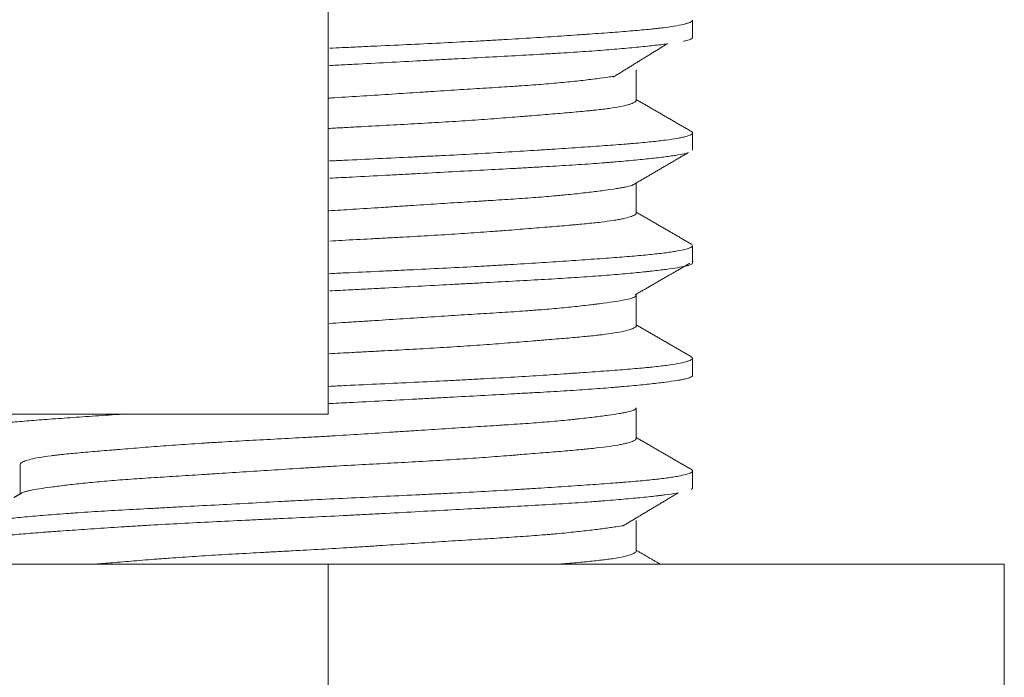
# Model space of a CAD drawing. Units: millimetres. Extents: x 10 to 833, y 8 to 585.
# Drawn here: x 588 to 591, y 137 to 139 of the extents above; entities that cross this region are included whole.
import ezdxf

# ---------------------------------------------------------------- set-up
doc = ezdxf.new("R2010")
doc.units = ezdxf.units.MM
doc.layers.add('1', color=7, linetype='Continuous', true_color=0xffffff)

msp = doc.modelspace()

# ---------------------------------------------------------------- linework, layer by layer
at = {"layer": '1', "color": 18, "linetype": 'Continuous', "lineweight": 18}
for p, q in [((589.1315, 137.7324), (589.1315, 139.0657)), ((589.9398, 138.5682), (589.9398, 138.606)), ((589.8148, 138.428), (589.8148, 138.4962)), ((589.9398, 138.318), (589.9398, 138.3561)), ((589.8148, 138.1784), (589.8148, 138.245)), ((589.9398, 138.0683), (589.9398, 138.1062)), ((589.9398, 138.0705), (589.9411, 138.0712)), ((589.8148, 137.928), (589.8148, 137.9963)), ((589.9398, 137.8181), (589.9398, 137.856)), ((589.8148, 137.6782), (589.8148, 137.746)), ((589.1315, 137.7324), (587.6315, 137.7324)), ((588.4482, 137.6213), (588.4482, 137.5553)), ((589.9398, 137.5682), (589.9398, 137.6062)), ((589.9398, 137.5682), (589.9372, 137.5649)), ((589.8148, 137.4282), (589.8148, 137.4961)), ((589.1315, 137.3996), (588.3667, 137.3996)), ((590.6315, 137.3996), (589.1315, 137.3996)), ((589.1315, 136.0663), (589.1315, 137.3996)), ((590.6315, 136.0663), (590.6315, 137.3996))]:
    msp.add_line(p, q, dxfattribs=at)
for points, knots in [([(589.135, 138.5439), (589.1442, 138.5444), (589.1534, 138.5448), (589.1754, 138.5459), (589.1882, 138.5465), (589.2139, 138.5477), (589.2268, 138.5483), (589.2652, 138.5501), (589.2904, 138.5513), (589.3401, 138.5536), (589.3647, 138.5548), (589.4131, 138.5573), (589.437, 138.5585), (589.4664, 138.5601), (589.4723, 138.5604), (589.4839, 138.5611), (589.4898, 138.5614), (589.507, 138.5623), (589.5184, 138.563), (589.5519, 138.565), (589.5951, 138.5676), (589.6355, 138.5703), (589.6648, 138.5722), (589.6792, 138.5732), (589.6931, 138.5742), (589.7024, 138.5748), (589.7069, 138.5751), (589.7294, 138.5767), (589.7464, 138.5779), (589.7784, 138.5803), (589.8083, 138.5827), (589.8344, 138.5851), (589.8494, 138.5866), (589.8523, 138.5869), (589.8581, 138.5876), (589.8609, 138.5879), (589.8691, 138.5888), (589.8743, 138.5894), (589.8889, 138.5913), (589.9061, 138.5939), (589.9186, 138.5966), (589.9262, 138.5986), (589.9296, 138.5996), (589.9323, 138.6006), (589.934, 138.6013), (589.9347, 138.6016), (589.9381, 138.6033), (589.9396, 138.6046), (589.9398, 138.6061), (589.9398, 138.6063), (589.9398, 138.6064)], [0, 0, 0, 0, 0.021802, 0.021802, 0.052083, 0.052083, 0.082364, 0.082364, 0.142926, 0.142926, 0.203488, 0.203488, 0.26405, 0.26405, 0.279191, 0.279191, 0.294331, 0.294331, 0.324612, 0.324612, 0.385174, 0.445736, 0.445736, 0.476017, 0.491158, 0.491158, 0.506298, 0.506298, 0.56686, 0.56686, 0.627422, 0.687984, 0.687984, 0.703125, 0.703125, 0.718266, 0.718266, 0.748547, 0.748547, 0.809109, 0.869671, 0.869671, 0.899952, 0.915092, 0.915092, 0.930233, 0.930233, 0.990795, 0.990795, 1, 1, 1, 1]), ([(589.9398, 138.5682), (589.9398, 138.5682), (589.9398, 138.5681), (589.9398, 138.5668), (589.9375, 138.5644), (589.9305, 138.562), (589.9246, 138.5606), (589.9233, 138.5603), (589.9213, 138.5598), (589.9206, 138.5597), (589.9199, 138.5595)], [0, 0, 0, 0, 0.023026, 0.023026, 0.434211, 0.845395, 0.845395, 0.948191, 0.948191, 1, 1, 1, 1]), ([(589.8844, 138.5538), (589.8842, 138.5538), (589.8839, 138.5538), (589.8745, 138.5525), (589.8642, 138.5513), (589.8471, 138.5494), (589.8411, 138.5487), (589.8287, 138.5474), (589.8221, 138.5468), (589.8017, 138.5448), (589.7872, 138.5435), (589.7564, 138.5409), (589.7401, 138.5396), (589.7058, 138.537), (589.6878, 138.5358), (589.6594, 138.534), (589.6497, 138.5334), (589.6348, 138.5325), (589.6298, 138.5322), (589.6197, 138.5316), (589.5943, 138.5301), (589.547, 138.5275), (589.5026, 138.5251), (589.4571, 138.5227), (589.4338, 138.5214), (589.4039, 138.5198), (589.3979, 138.5195), (589.3859, 138.5188), (589.3677, 138.5179), (589.3495, 138.5169), (589.3128, 138.5149), (589.2635, 138.5123), (589.2135, 138.5097), (589.1757, 138.5077), (589.1577, 138.5068), (589.1395, 138.5059), (589.1341, 138.5056)], [0, 0, 0, 0, 0.001884, 0.001884, 0.080402, 0.080402, 0.119661, 0.119661, 0.15892, 0.15892, 0.237437, 0.237437, 0.315955, 0.315955, 0.394472, 0.394472, 0.433731, 0.433731, 0.453361, 0.453361, 0.47299, 0.551508, 0.630025, 0.630025, 0.708543, 0.708543, 0.728172, 0.728172, 0.747802, 0.78706, 0.78706, 0.865578, 0.944095, 0.944095, 0.983354, 1, 1, 1, 1]), ([(589.7673, 138.4819), (589.7636, 138.4814), (589.7597, 138.4808), (589.7469, 138.479), (589.7372, 138.4777), (589.7214, 138.4757), (589.7158, 138.475), (589.7043, 138.4736), (589.6983, 138.4729), (589.6799, 138.4709), (589.6668, 138.4695), (589.6392, 138.4669), (589.6246, 138.4656), (589.594, 138.4631), (589.5779, 138.4619), (589.5569, 138.4605), (589.5526, 138.4602), (589.5441, 138.4596), (589.5311, 138.4587), (589.5179, 138.4579), (589.4911, 138.4562), (589.4543, 138.4539), (589.4157, 138.4515), (589.3859, 138.4496), (589.3759, 138.4489), (589.3606, 138.448), (589.3555, 138.4476), (589.3453, 138.447), (589.3401, 138.4466), (589.3144, 138.445), (589.2729, 138.4422), (589.2307, 138.4395), (589.1882, 138.4368), (589.1668, 138.4354), (589.1408, 138.4339), (589.1365, 138.4336), (589.1322, 138.4334)], [0, 0, 0, 0, 0.037247, 0.037247, 0.116162, 0.116162, 0.155619, 0.155619, 0.195076, 0.195076, 0.27399, 0.27399, 0.352904, 0.352904, 0.431818, 0.431818, 0.451547, 0.451547, 0.471275, 0.510732, 0.510732, 0.589646, 0.668561, 0.668561, 0.708018, 0.708018, 0.727746, 0.727746, 0.747475, 0.747475, 0.826389, 0.905303, 0.905303, 0.984217, 0.984217, 1, 1, 1, 1]), ([(589.1321, 138.366), (589.1346, 138.3661), (589.137, 138.3662), (589.1449, 138.3667), (589.1503, 138.367), (589.1612, 138.3676), (589.1774, 138.3685), (589.1936, 138.3694), (589.2258, 138.3711), (589.2683, 138.3734), (589.3099, 138.3756), (589.3409, 138.3774), (589.3512, 138.378), (589.3716, 138.3792), (589.3818, 138.3798), (589.4119, 138.3816), (589.4509, 138.3842), (589.5064, 138.3882), (589.5457, 138.3913), (589.5667, 138.393), (589.575, 138.3937), (589.5791, 138.394), (589.5914, 138.395), (589.5993, 138.3957), (589.6226, 138.3976), (589.6373, 138.3988), (589.6652, 138.4012), (589.6783, 138.4023), (589.6969, 138.404), (589.7059, 138.4049), (589.7144, 138.4058), (589.72, 138.4064), (589.7228, 138.4066), (589.7362, 138.4081), (589.746, 138.4093), (589.7636, 138.4118), (589.7715, 138.4131), (589.7853, 138.4157), (589.7928, 138.4174), (589.7987, 138.4191), (589.801, 138.4198), (589.8021, 138.4201), (589.8051, 138.4212), (589.8068, 138.4219), (589.8113, 138.424), (589.8132, 138.4253), (589.8147, 138.4273), (589.8149, 138.428), (589.8148, 138.4287)], [0, 0, 0, 0, 0.006731, 0.006731, 0.021755, 0.021755, 0.036779, 0.066827, 0.066827, 0.126923, 0.187019, 0.187019, 0.217067, 0.217067, 0.247115, 0.247115, 0.307212, 0.367308, 0.427404, 0.442428, 0.442428, 0.457452, 0.457452, 0.4875, 0.4875, 0.547596, 0.547596, 0.607692, 0.607692, 0.63774, 0.652764, 0.652764, 0.667788, 0.667788, 0.727885, 0.727885, 0.787981, 0.787981, 0.848077, 0.863101, 0.863101, 0.878125, 0.878125, 0.908173, 0.908173, 0.968269, 0.968269, 1, 1, 1, 1]), ([(589.1344, 138.2939), (589.1449, 138.2944), (589.1554, 138.2949), (589.1915, 138.2966), (589.2424, 138.299), (589.2926, 138.3014), (589.33, 138.3032), (589.3486, 138.3041), (589.3671, 138.305), (589.3794, 138.3056), (589.3856, 138.3059), (589.4162, 138.3074), (589.44, 138.3087), (589.4867, 138.3112), (589.5322, 138.3138), (589.5754, 138.3164), (589.6017, 138.3181), (589.6069, 138.3184), (589.6173, 138.3191), (589.6225, 138.3194), (589.6378, 138.3204), (589.6477, 138.3211), (589.677, 138.3231), (589.6956, 138.3243), (589.731, 138.3268), (589.7478, 138.328), (589.7718, 138.3298), (589.7834, 138.3307), (589.7945, 138.3316), (589.8018, 138.3322), (589.8054, 138.3325), (589.823, 138.334), (589.836, 138.3352), (589.8597, 138.3377), (589.8812, 138.3402), (589.8982, 138.3427), (589.9093, 138.3447), (589.9127, 138.3454), (589.919, 138.3467), (589.9218, 138.3474), (589.9293, 138.3494), (589.9369, 138.3521), (589.9396, 138.3547), (589.94, 138.3571), (589.9392, 138.3582), (589.9375, 138.3592)], [0, 0, 0, 0, 0.023611, 0.023611, 0.081481, 0.139352, 0.139352, 0.168287, 0.182755, 0.182755, 0.197222, 0.197222, 0.255093, 0.255093, 0.312963, 0.370833, 0.370833, 0.385301, 0.385301, 0.399769, 0.399769, 0.428704, 0.428704, 0.486574, 0.486574, 0.544444, 0.544444, 0.57338, 0.587847, 0.587847, 0.602315, 0.602315, 0.660185, 0.660185, 0.718056, 0.775926, 0.775926, 0.804861, 0.804861, 0.833796, 0.833796, 0.891667, 0.949537, 0.949537, 1, 1, 1, 1]), ([(589.9293, 138.3118), (589.928, 138.3115), (589.9222, 138.3099), (589.9144, 138.3084), (589.9037, 138.3066), (589.8999, 138.306), (589.8916, 138.3048), (589.8871, 138.3042), (589.873, 138.3023), (589.8521, 138.2998), (589.8146, 138.296), (589.7855, 138.2933), (589.7661, 138.2917), (589.7621, 138.2914), (589.754, 138.2907), (589.75, 138.2904), (589.7375, 138.2894), (589.7291, 138.2887), (589.703, 138.2868), (589.6849, 138.2856), (589.6472, 138.2832), (589.6275, 138.282), (589.5969, 138.2803), (589.5813, 138.2794), (589.5653, 138.2785), (589.5545, 138.2779), (589.549, 138.2776), (589.5216, 138.2761), (589.4992, 138.2749), (589.4536, 138.2725), (589.4303, 138.2712), (589.383, 138.2687), (589.3589, 138.2674), (589.3221, 138.2654), (589.3097, 138.2648), (589.291, 138.2638), (589.2848, 138.2634), (589.2722, 138.2628), (589.266, 138.2624), (589.2347, 138.2608), (589.2096, 138.2595), (589.168, 138.2573), (589.1515, 138.2565), (589.135, 138.2557)], [0, 0, 0, 0, 0.021368, 0.088141, 0.088141, 0.121528, 0.121528, 0.154915, 0.154915, 0.221688, 0.288462, 0.355235, 0.355235, 0.371928, 0.371928, 0.388622, 0.388622, 0.422009, 0.422009, 0.488782, 0.488782, 0.555556, 0.555556, 0.588942, 0.605636, 0.605636, 0.622329, 0.622329, 0.689103, 0.689103, 0.755876, 0.755876, 0.82265, 0.82265, 0.856036, 0.856036, 0.87273, 0.87273, 0.889423, 0.889423, 0.956197, 0.956197, 1, 1, 1, 1]), ([(589.8065, 138.24), (589.806, 138.2398), (589.8019, 138.2385), (589.7966, 138.2372), (589.7882, 138.2355), (589.7852, 138.2349), (589.7785, 138.2338), (589.775, 138.2332), (589.7635, 138.2313), (589.755, 138.2301), (589.7362, 138.2275), (589.7157, 138.2249), (589.6917, 138.2222), (589.6724, 138.2201), (589.6657, 138.2194), (589.6554, 138.2184), (589.6519, 138.2181), (589.6448, 138.2174), (589.6412, 138.2171), (589.6231, 138.2155), (589.608, 138.2142), (589.5764, 138.2118), (589.5435, 138.2095), (589.508, 138.2072), (589.4849, 138.2058), (589.4803, 138.2055), (589.4709, 138.2049), (589.4568, 138.204), (589.4425, 138.2031), (589.4136, 138.2013), (589.394, 138.2001), (589.354, 138.1975), (589.3337, 138.1962), (589.3026, 138.1942), (589.2922, 138.1935), (589.2711, 138.1921), (589.2605, 138.1914), (589.2286, 138.1894), (589.2073, 138.188), (589.1684, 138.1855), (589.1508, 138.1845), (589.1332, 138.1834)], [0, 0, 0, 0, 0.01015, 0.076923, 0.076923, 0.11031, 0.11031, 0.143697, 0.143697, 0.21047, 0.21047, 0.277244, 0.344017, 0.344017, 0.377404, 0.377404, 0.394097, 0.394097, 0.410791, 0.410791, 0.477564, 0.477564, 0.544338, 0.611111, 0.611111, 0.627804, 0.627804, 0.644498, 0.677885, 0.677885, 0.744658, 0.744658, 0.811432, 0.811432, 0.844818, 0.844818, 0.878205, 0.878205, 0.944979, 0.944979, 1, 1, 1, 1]), ([(589.1351, 138.1161), (589.1441, 138.1166), (589.153, 138.1172), (589.1834, 138.1189), (589.2048, 138.12), (589.2368, 138.1217), (589.2474, 138.1223), (589.2687, 138.1234), (589.2793, 138.124), (589.3111, 138.1257), (589.3319, 138.1269), (589.3726, 138.1292), (589.3926, 138.1304), (589.4317, 138.133), (589.4509, 138.1343), (589.4791, 138.1363), (589.4884, 138.1369), (589.5022, 138.138), (589.5067, 138.1383), (589.5157, 138.139), (589.5202, 138.1393), (589.5423, 138.1411), (589.5593, 138.1424), (589.592, 138.1451), (589.6076, 138.1464), (589.6375, 138.1488), (589.6518, 138.15), (589.6688, 138.1515), (589.6721, 138.1518), (589.6787, 138.1524), (589.6884, 138.1532), (589.6976, 138.1541), (589.7153, 138.1558), (589.737, 138.1581), (589.7553, 138.1606), (589.7676, 138.1624), (589.7715, 138.1631), (589.7769, 138.1641), (589.7787, 138.1644), (589.7821, 138.1651), (589.7838, 138.1654), (589.7916, 138.1671), (589.8022, 138.1699), (589.8087, 138.1726), (589.8133, 138.1753), (589.8145, 138.1767), (589.8148, 138.1782), (589.8148, 138.1784), (589.8148, 138.1786)], [0, 0, 0, 0, 0.025097, 0.025097, 0.085425, 0.085425, 0.115589, 0.115589, 0.145753, 0.145753, 0.206081, 0.206081, 0.266409, 0.266409, 0.326737, 0.326737, 0.356902, 0.356902, 0.371984, 0.371984, 0.387066, 0.387066, 0.447394, 0.447394, 0.507722, 0.507722, 0.56805, 0.56805, 0.583132, 0.583132, 0.598214, 0.628378, 0.628378, 0.688707, 0.749035, 0.749035, 0.779199, 0.779199, 0.794281, 0.794281, 0.809363, 0.809363, 0.869691, 0.930019, 0.930019, 0.990347, 0.990347, 1, 1, 1, 1]), ([(589.1333, 138.0438), (589.1449, 138.0444), (589.1565, 138.045), (589.1937, 138.0468), (589.2192, 138.0479), (589.251, 138.0494), (589.2574, 138.0497), (589.2701, 138.0503), (589.2765, 138.0506), (589.2955, 138.0515), (589.3081, 138.0521), (589.3456, 138.0539), (589.3701, 138.0551), (589.4184, 138.0575), (589.4421, 138.0588), (589.4771, 138.0607), (589.4944, 138.0616), (589.5115, 138.0626), (589.5228, 138.0633), (589.5285, 138.0636), (589.5565, 138.0652), (589.5781, 138.0666), (589.6199, 138.0692), (589.64, 138.0706), (589.6786, 138.0732), (589.6972, 138.0745), (589.7239, 138.0763), (589.7326, 138.0769), (589.7496, 138.0782), (589.7578, 138.0788), (589.7817, 138.0806), (589.8115, 138.083), (589.8371, 138.0854), (589.8607, 138.0878), (589.8714, 138.089), (589.8835, 138.0906), (589.8859, 138.091), (589.8904, 138.0916), (589.897, 138.0926), (589.9029, 138.0936), (589.9138, 138.0955), (589.926, 138.0982), (589.9334, 138.1009), (589.9372, 138.1029), (589.9381, 138.1035), (589.9391, 138.1045), (589.9394, 138.1049), (589.9397, 138.1055), (589.9398, 138.1058), (589.9398, 138.1062), (589.9398, 138.1063), (589.9398, 138.1064)], [0, 0, 0, 0, 0.027616, 0.027616, 0.088178, 0.088178, 0.103319, 0.103319, 0.118459, 0.118459, 0.14874, 0.14874, 0.209302, 0.209302, 0.269864, 0.269864, 0.300145, 0.315286, 0.315286, 0.330426, 0.330426, 0.390988, 0.390988, 0.45155, 0.45155, 0.512112, 0.512112, 0.542393, 0.542393, 0.572674, 0.572674, 0.633236, 0.693798, 0.693798, 0.75436, 0.75436, 0.769501, 0.769501, 0.784641, 0.814922, 0.814922, 0.875484, 0.936046, 0.936046, 0.966327, 0.966327, 0.981468, 0.981468, 0.996609, 0.996609, 1, 1, 1, 1]), ([(589.9388, 138.07), (589.9396, 138.0692), (589.9399, 138.0685), (589.9396, 138.0665), (589.9382, 138.0653), (589.9344, 138.0635), (589.9328, 138.0629), (589.93, 138.062), (589.929, 138.0617), (589.9268, 138.0611), (589.9256, 138.0608), (589.9194, 138.0594), (589.9073, 138.057), (589.8907, 138.0546), (589.8718, 138.0522), (589.8613, 138.0509), (589.8467, 138.0493), (589.8437, 138.049), (589.8376, 138.0484), (589.8282, 138.0474), (589.8183, 138.0464), (589.7978, 138.0444), (589.7686, 138.0418), (589.7357, 138.0392), (589.7097, 138.0373), (589.7007, 138.0367), (589.6824, 138.0355), (589.673, 138.0349), (589.6442, 138.033), (589.6046, 138.0307), (589.5414, 138.0272), (589.4966, 138.0248), (589.4679, 138.0232), (589.4621, 138.0229), (589.4504, 138.0223), (589.4445, 138.022), (589.4269, 138.021), (589.415, 138.0204), (589.3792, 138.0185), (589.331, 138.0159), (589.2817, 138.0133), (589.2443, 138.0113), (589.2255, 138.0103), (589.2065, 138.0093), (589.1938, 138.0087), (589.1875, 138.0083), (589.1658, 138.0072), (589.1506, 138.0064), (589.1354, 138.0057)], [0, 0, 0, 0, 0.035781, 0.035781, 0.093866, 0.093866, 0.122909, 0.122909, 0.13743, 0.13743, 0.151952, 0.151952, 0.210037, 0.268123, 0.268123, 0.326208, 0.326208, 0.34073, 0.34073, 0.355251, 0.384294, 0.384294, 0.442379, 0.500465, 0.500465, 0.529507, 0.529507, 0.55855, 0.55855, 0.616636, 0.674721, 0.732807, 0.732807, 0.747328, 0.747328, 0.761849, 0.761849, 0.790892, 0.790892, 0.848978, 0.907063, 0.907063, 0.936106, 0.950627, 0.950627, 0.965149, 0.965149, 1, 1, 1, 1]), ([(589.814, 137.9979), (589.8147, 137.997), (589.815, 137.9961), (589.8144, 137.994), (589.8127, 137.9925), (589.8094, 137.9911), (589.808, 137.9905), (589.8072, 137.9902), (589.8046, 137.9893), (589.8027, 137.9888), (589.7961, 137.9871), (589.7854, 137.9848), (589.7709, 137.9825), (589.7545, 137.98), (589.7453, 137.9787), (589.7326, 137.9771), (589.73, 137.9767), (589.7247, 137.9761), (589.7166, 137.9751), (589.7081, 137.9741), (589.6904, 137.972), (589.6653, 137.9693), (589.6369, 137.9667), (589.6145, 137.9648), (589.6068, 137.9641), (589.5949, 137.9632), (589.5909, 137.9629), (589.5829, 137.9623), (589.5788, 137.962), (589.5583, 137.9605), (589.5243, 137.9582), (589.4701, 137.9548), (589.4318, 137.9525), (589.4023, 137.9506), (589.3922, 137.95), (589.3722, 137.9487), (589.3621, 137.9481), (589.3316, 137.9461), (589.2905, 137.9434), (589.2484, 137.9406), (589.2166, 137.9386), (589.2005, 137.9376), (589.1844, 137.9365), (589.1736, 137.9359), (589.1682, 137.9355), (589.1531, 137.9346), (589.1434, 137.934), (589.1338, 137.9335)], [0, 0, 0, 0, 0.041045, 0.041045, 0.099347, 0.113923, 0.113923, 0.128498, 0.128498, 0.157649, 0.157649, 0.215951, 0.274254, 0.274254, 0.332556, 0.332556, 0.347132, 0.347132, 0.361707, 0.390858, 0.390858, 0.44916, 0.507463, 0.507463, 0.536614, 0.536614, 0.551189, 0.551189, 0.565765, 0.565765, 0.624067, 0.682369, 0.740672, 0.740672, 0.769823, 0.769823, 0.798974, 0.798974, 0.857276, 0.915578, 0.915578, 0.944729, 0.959305, 0.959305, 0.973881, 0.973881, 1, 1, 1, 1]), ([(589.1333, 137.866), (589.1502, 137.867), (589.1671, 137.868), (589.1895, 137.8692), (589.1949, 137.8695), (589.2057, 137.8701), (589.2219, 137.8709), (589.2379, 137.8718), (589.2698, 137.8735), (589.3118, 137.8757), (589.3527, 137.878), (589.383, 137.8799), (589.393, 137.8805), (589.4129, 137.8817), (589.4228, 137.8824), (589.452, 137.8843), (589.4898, 137.887), (589.543, 137.8911), (589.5803, 137.8941), (589.6002, 137.8958), (589.608, 137.8964), (589.6119, 137.8967), (589.6234, 137.8977), (589.6309, 137.8983), (589.6526, 137.9001), (589.6799, 137.9024), (589.704, 137.9047), (589.7208, 137.9064), (589.7289, 137.9073), (589.7365, 137.9082), (589.7415, 137.9088), (589.7439, 137.9091), (589.7558, 137.9106), (589.7643, 137.9119), (589.7793, 137.9145), (589.7924, 137.9171), (589.8027, 137.9202), (589.807, 137.922), (589.8085, 137.9227), (589.8092, 137.923), (589.8112, 137.924), (589.8122, 137.9247), (589.8143, 137.9265), (589.8149, 137.9275), (589.8148, 137.9285)], [0, 0, 0, 0, 0.047297, 0.047297, 0.062379, 0.062379, 0.077461, 0.107625, 0.107625, 0.167954, 0.228282, 0.228282, 0.258446, 0.258446, 0.28861, 0.28861, 0.348938, 0.409266, 0.469595, 0.484677, 0.484677, 0.499759, 0.499759, 0.529923, 0.529923, 0.590251, 0.650579, 0.650579, 0.680743, 0.695825, 0.695825, 0.710907, 0.710907, 0.771236, 0.771236, 0.831564, 0.891892, 0.906974, 0.906974, 0.922056, 0.922056, 0.95222, 0.95222, 1, 1, 1, 1]), ([(589.132, 137.7938), (589.1321, 137.7938), (589.1322, 137.7938), (589.1452, 137.7944), (589.1581, 137.795), (589.1969, 137.7969), (589.2224, 137.7981), (589.2731, 137.8005), (589.3232, 137.8028), (589.3723, 137.8052), (589.4087, 137.807), (589.4208, 137.8077), (589.4388, 137.8086), (589.4447, 137.8089), (589.4566, 137.8096), (589.4625, 137.8099), (589.4917, 137.8115), (589.5371, 137.814), (589.58, 137.8167), (589.6217, 137.8193), (589.6419, 137.8207), (589.6663, 137.8223), (589.6711, 137.8227), (589.6806, 137.8233), (589.6853, 137.8236), (589.6993, 137.8246), (589.7084, 137.8252), (589.7348, 137.8271), (589.7682, 137.8295), (589.7979, 137.8319), (589.8187, 137.8337), (589.8254, 137.8343), (589.835, 137.8352), (589.8382, 137.8355), (589.8444, 137.8361), (589.8474, 137.8364), (589.8621, 137.838), (589.8727, 137.8392), (589.8917, 137.8417), (589.9, 137.843), (589.9144, 137.8457), (589.9204, 137.847), (589.9265, 137.8487), (589.9277, 137.849), (589.9298, 137.8497), (589.9328, 137.8507), (589.935, 137.8517), (589.9386, 137.8537), (589.941, 137.8563), (589.9386, 137.8587), (589.9359, 137.8601), (589.9357, 137.8602), (589.9354, 137.8603)], [0, 0, 0, 0, 0.000227, 0.000227, 0.028636, 0.028636, 0.085455, 0.085455, 0.142273, 0.199091, 0.199091, 0.2275, 0.2275, 0.241705, 0.241705, 0.255909, 0.255909, 0.312727, 0.369545, 0.369545, 0.426364, 0.426364, 0.440568, 0.440568, 0.454773, 0.454773, 0.483182, 0.483182, 0.54, 0.596818, 0.596818, 0.625227, 0.625227, 0.639432, 0.639432, 0.653636, 0.653636, 0.710455, 0.710455, 0.767273, 0.767273, 0.824091, 0.824091, 0.838295, 0.838295, 0.8525, 0.880909, 0.880909, 0.937727, 0.994545, 0.994545, 1, 1, 1, 1]), ([(589.9398, 137.8181), (589.9398, 137.8179), (589.9398, 137.8177), (589.9395, 137.8163), (589.9365, 137.8139), (589.9288, 137.8116), (589.9213, 137.8098), (589.9171, 137.8089), (589.9122, 137.8081), (589.9088, 137.8075), (589.9071, 137.8072), (589.8978, 137.8057), (589.8893, 137.8044), (589.8703, 137.802), (589.8491, 137.7995), (589.8237, 137.7969), (589.803, 137.7949), (589.7958, 137.7943), (589.7847, 137.7933), (589.7809, 137.793), (589.7732, 137.7923), (589.7538, 137.7907), (589.7331, 137.789), (589.6983, 137.7865), (589.6801, 137.7853), (589.642, 137.7829), (589.6221, 137.7817), (589.5962, 137.7802), (589.591, 137.7799), (589.5804, 137.7794), (589.5645, 137.7785), (589.5483, 137.7776), (589.5155, 137.7758), (589.4932, 137.7746), (589.4475, 137.7721), (589.4242, 137.7709), (589.3884, 137.769), (589.3763, 137.7683), (589.352, 137.767), (589.3396, 137.7664), (589.3026, 137.7644), (589.2531, 137.7617), (589.203, 137.7591), (589.1626, 137.757), (589.1472, 137.7563), (589.1319, 137.7555)], [0, 0, 0, 0, 0.009542, 0.009542, 0.069179, 0.128817, 0.128817, 0.158635, 0.173545, 0.173545, 0.188454, 0.188454, 0.248092, 0.248092, 0.307729, 0.367366, 0.367366, 0.397185, 0.397185, 0.412094, 0.412094, 0.427004, 0.486641, 0.486641, 0.546279, 0.546279, 0.605916, 0.605916, 0.620825, 0.620825, 0.635735, 0.665553, 0.665553, 0.725191, 0.725191, 0.784828, 0.784828, 0.814647, 0.814647, 0.844466, 0.844466, 0.904103, 0.96374, 0.96374, 1, 1, 1, 1]), ([(589.8148, 137.7459), (589.8149, 137.7452), (589.8146, 137.7445), (589.8129, 137.7427), (589.8087, 137.7404), (589.8005, 137.7381), (589.7929, 137.7364), (589.7901, 137.7359), (589.7855, 137.735), (589.7839, 137.7347), (589.7806, 137.7341), (589.7789, 137.7338), (589.7701, 137.7323), (589.7621, 137.7311), (589.7444, 137.7286), (589.7346, 137.7273), (589.7133, 137.7247), (589.7017, 137.7233), (589.6861, 137.7216), (589.6829, 137.7212), (589.6765, 137.7206), (589.6666, 137.7195), (589.6564, 137.7185), (589.6354, 137.7165), (589.6207, 137.7153), (589.5899, 137.7128), (589.5738, 137.7116), (589.5486, 137.7099), (589.54, 137.7093), (589.5268, 137.7084), (589.5224, 137.7082), (589.5135, 137.7076), (589.509, 137.7073), (589.4864, 137.7059), (589.4493, 137.7036), (589.4105, 137.7011), (589.3709, 137.6986), (589.3457, 137.697), (589.3197, 137.6953), (589.3093, 137.6946), (589.3041, 137.6943), (589.2883, 137.6933), (589.2778, 137.6926), (589.2463, 137.6905), (589.204, 137.6877), (589.1613, 137.6851), (589.1291, 137.6832), (589.113, 137.6823), (589.0968, 137.6813), (589.086, 137.6807), (589.0806, 137.6804), (589.0536, 137.679), (589.0323, 137.6778), (588.9901, 137.6756), (588.9484, 137.6734), (588.9026, 137.6708), (588.8775, 137.6692), (588.8675, 137.6686), (588.8625, 137.6683), (588.8476, 137.6673), (588.8378, 137.6667), (588.8089, 137.6648), (588.7714, 137.6621), (588.7362, 137.6594), (588.702, 137.6567), (588.6855, 137.6554), (588.6655, 137.6537), (588.6616, 137.6534), (588.6538, 137.6527), (588.6499, 137.6524), (588.6386, 137.6515), (588.6312, 137.6509), (588.6096, 137.6491), (588.5825, 137.6468), (588.5586, 137.6445), (588.5418, 137.6428), (588.5365, 137.6422), (588.5287, 137.6413), (588.5262, 137.641), (588.5212, 137.6404), (588.5188, 137.6401), (588.5071, 137.6386), (588.4986, 137.6374), (588.4837, 137.6348), (588.4772, 137.6335), (588.4661, 137.6308), (588.4615, 137.6294), (588.4569, 137.6276), (588.4561, 137.6273), (588.4545, 137.6266), (588.4524, 137.6256), (588.4508, 137.6246), (588.4488, 137.6228), (588.4482, 137.6218), (588.4482, 137.6209)], [0, 0, 0, 0, 0.017035, 0.017035, 0.047025, 0.077015, 0.077015, 0.092011, 0.092011, 0.099508, 0.099508, 0.107006, 0.107006, 0.136996, 0.136996, 0.166987, 0.166987, 0.196977, 0.196977, 0.204475, 0.204475, 0.211972, 0.226967, 0.226967, 0.256958, 0.256958, 0.286948, 0.286948, 0.301943, 0.301943, 0.309441, 0.309441, 0.316939, 0.316939, 0.346929, 0.376919, 0.376919, 0.40691, 0.414407, 0.414407, 0.421905, 0.421905, 0.4369, 0.4369, 0.466891, 0.496881, 0.496881, 0.511876, 0.519374, 0.519374, 0.526871, 0.526871, 0.556862, 0.556862, 0.586852, 0.616843, 0.62434, 0.62434, 0.631838, 0.631838, 0.646833, 0.646833, 0.676823, 0.706814, 0.706814, 0.736804, 0.736804, 0.744302, 0.744302, 0.751799, 0.751799, 0.766795, 0.766795, 0.796785, 0.826775, 0.826775, 0.841771, 0.841771, 0.849268, 0.849268, 0.856766, 0.856766, 0.886756, 0.886756, 0.916747, 0.916747, 0.946737, 0.946737, 0.954235, 0.954235, 0.961732, 0.976727, 0.976727, 1, 1, 1, 1]), ([(588.6828, 137.7325), (588.6803, 137.7324), (588.657, 137.7309), (588.6344, 137.7294), (588.6052, 137.7275), (588.5956, 137.7268), (588.5768, 137.7255), (588.5676, 137.7249), (588.5407, 137.723), (588.5068, 137.7206), (588.4767, 137.7183), (588.4484, 137.7159), (588.4351, 137.7148), (588.4198, 137.7133), (588.4168, 137.713), (588.4109, 137.7123), (588.4024, 137.7114), (588.3944, 137.7105), (588.3794, 137.7086), (588.3616, 137.7061), (588.3483, 137.7035), (588.34, 137.7015), (588.3375, 137.7009), (588.3342, 137.6999), (588.3332, 137.6995), (588.3313, 137.6989), (588.3304, 137.6985), (588.3264, 137.6969), (588.3244, 137.6956), (588.3233, 137.6939), (588.3232, 137.6935), (588.3232, 137.6931)], [0, 0, 0, 0, 0.011503, 0.107362, 0.107362, 0.155291, 0.155291, 0.203221, 0.203221, 0.29908, 0.394939, 0.394939, 0.490798, 0.490798, 0.514762, 0.514762, 0.538727, 0.586656, 0.586656, 0.682515, 0.778374, 0.778374, 0.826304, 0.826304, 0.850268, 0.850268, 0.874233, 0.874233, 0.970092, 0.970092, 1, 1, 1, 1]), ([(588.4507, 137.5567), (588.4522, 137.5577), (588.4545, 137.5586), (588.4584, 137.5599), (588.4593, 137.5602), (588.4614, 137.5607), (588.4646, 137.5616), (588.4684, 137.5624), (588.4768, 137.5642), (588.4833, 137.5653), (588.4982, 137.5677), (588.5066, 137.569), (588.5206, 137.5709), (588.5256, 137.5715), (588.5359, 137.5729), (588.5413, 137.5736), (588.5582, 137.5756), (588.5823, 137.5783), (588.6095, 137.581), (588.6382, 137.5836), (588.6534, 137.5849), (588.6774, 137.5867), (588.6856, 137.5873), (588.7022, 137.5885), (588.7107, 137.5891), (588.7365, 137.5908), (588.772, 137.5931), (588.8096, 137.5954), (588.8386, 137.5972), (588.8533, 137.5982), (588.8683, 137.5991), (588.8784, 137.5997), (588.8835, 137.6001), (588.9088, 137.6017), (588.9294, 137.603), (588.9708, 137.6057), (589.0127, 137.6085), (589.0554, 137.6112), (589.0824, 137.6129), (589.0878, 137.6133), (589.0987, 137.6139), (589.1041, 137.6143), (589.1204, 137.6153), (589.1312, 137.6159), (589.1636, 137.6178), (589.2066, 137.6201), (589.249, 137.6224), (589.2912, 137.6246), (589.3122, 137.6258), (589.3538, 137.6281), (589.3741, 137.6293), (589.4139, 137.6318), (589.4527, 137.6343), (589.4897, 137.637), (589.5168, 137.6391), (589.5257, 137.6398), (589.5389, 137.6408), (589.5432, 137.6411), (589.5518, 137.6418), (589.5561, 137.6422), (589.5771, 137.6439), (589.5932, 137.6452), (589.624, 137.6477), (589.6386, 137.6489), (589.6665, 137.6513), (589.6797, 137.6524), (589.6952, 137.6539), (589.6983, 137.6542), (589.7043, 137.6548), (589.7131, 137.6556), (589.7214, 137.6565), (589.7373, 137.6582), (589.7469, 137.6594), (589.7644, 137.6619), (589.7722, 137.6632), (589.7826, 137.6652), (589.7858, 137.6658), (589.7902, 137.6669), (589.7916, 137.6672), (589.7944, 137.6679), (589.7957, 137.6682), (589.8018, 137.67), (589.8096, 137.6727), (589.8134, 137.6754), (589.8147, 137.6774), (589.8149, 137.678), (589.8148, 137.6786)], [0, 0, 0, 0, 0.025743, 0.025743, 0.033478, 0.033478, 0.041213, 0.056683, 0.056683, 0.087624, 0.087624, 0.118564, 0.118564, 0.134035, 0.134035, 0.149505, 0.149505, 0.180446, 0.211386, 0.211386, 0.242327, 0.242327, 0.257797, 0.257797, 0.273267, 0.273267, 0.304208, 0.335149, 0.335149, 0.350619, 0.358354, 0.358354, 0.366089, 0.366089, 0.39703, 0.39703, 0.42797, 0.458911, 0.458911, 0.466646, 0.466646, 0.474381, 0.474381, 0.489851, 0.489851, 0.520792, 0.551733, 0.551733, 0.582673, 0.582673, 0.613614, 0.613614, 0.644554, 0.675495, 0.675495, 0.690965, 0.690965, 0.6987, 0.6987, 0.706436, 0.706436, 0.737376, 0.737376, 0.768317, 0.768317, 0.799257, 0.799257, 0.806993, 0.806993, 0.814728, 0.830198, 0.830198, 0.861139, 0.861139, 0.892079, 0.892079, 0.90755, 0.90755, 0.915285, 0.915285, 0.92302, 0.92302, 0.95396, 0.984901, 0.984901, 1, 1, 1, 1]), ([(588.3256, 137.4843), (588.3261, 137.4846), (588.3266, 137.4849), (588.3279, 137.4854), (588.3286, 137.4857), (588.3302, 137.4863), (588.3311, 137.4866), (588.334, 137.4875), (588.3362, 137.4881), (588.3437, 137.4899), (588.356, 137.4923), (588.373, 137.4947), (588.3874, 137.4966), (588.3951, 137.4975), (588.4034, 137.4985), (588.4091, 137.4991), (588.412, 137.4995), (588.427, 137.5011), (588.44, 137.5024), (588.4678, 137.505), (588.4977, 137.5077), (588.5314, 137.5103), (588.5537, 137.5119), (588.5582, 137.5122), (588.5673, 137.5129), (588.572, 137.5132), (588.5861, 137.5141), (588.5957, 137.5148), (588.6249, 137.5166), (588.6653, 137.519), (588.7084, 137.5213), (588.7417, 137.5231), (588.753, 137.5238), (588.7759, 137.525), (588.7876, 137.5256), (588.8229, 137.5275), (588.8469, 137.5288), (588.8953, 137.5314), (588.9443, 137.534), (588.9946, 137.5367), (589.0328, 137.5387), (589.0456, 137.5394), (589.0649, 137.5404), (589.0713, 137.5407), (589.0842, 137.5414), (589.0906, 137.5417), (589.1227, 137.5433), (589.1483, 137.5446), (589.1993, 137.547), (589.2247, 137.5482), (589.2753, 137.5506), (589.3005, 137.5518), (589.3319, 137.5533), (589.3381, 137.5536), (589.3506, 137.5542), (589.3692, 137.5551), (589.3875, 137.556), (589.4237, 137.5578), (589.4474, 137.559), (589.4937, 137.5616), (589.5164, 137.5629), (589.5496, 137.5648), (589.5606, 137.5655), (589.5768, 137.5665), (589.5822, 137.5668), (589.5929, 137.5675), (589.6193, 137.5692), (589.6444, 137.5708), (589.6828, 137.5735), (589.7012, 137.5747), (589.7363, 137.5772), (589.753, 137.5784), (589.7729, 137.5799), (589.7768, 137.5802), (589.7845, 137.5808), (589.7959, 137.5817), (589.8066, 137.5826), (589.8272, 137.5844), (589.8526, 137.5868), (589.8736, 137.5893), (589.8878, 137.5912), (589.8922, 137.5919), (589.9006, 137.5932), (589.9045, 137.5938), (589.9152, 137.5958), (589.9211, 137.5972), (589.9306, 137.5998), (589.9341, 137.6012), (589.9388, 137.6038), (589.9399, 137.6051), (589.9398, 137.6067), (589.9397, 137.607), (589.9393, 137.6077), (589.9391, 137.608), (589.9383, 137.6087), (589.9377, 137.6091), (589.9369, 137.6096)], [0, 0, 0, 0, 0.007012, 0.007012, 0.014567, 0.014567, 0.022123, 0.022123, 0.037234, 0.037234, 0.067456, 0.097679, 0.097679, 0.11279, 0.120346, 0.120346, 0.127901, 0.127901, 0.158124, 0.158124, 0.188346, 0.218569, 0.218569, 0.226124, 0.226124, 0.23368, 0.23368, 0.248791, 0.248791, 0.279014, 0.309236, 0.309236, 0.324347, 0.324347, 0.339458, 0.339458, 0.369681, 0.369681, 0.399903, 0.430126, 0.430126, 0.445237, 0.445237, 0.452793, 0.452793, 0.460348, 0.460348, 0.490571, 0.490571, 0.520793, 0.520793, 0.551015, 0.551015, 0.558571, 0.558571, 0.566127, 0.581238, 0.581238, 0.61146, 0.61146, 0.641683, 0.641683, 0.656794, 0.656794, 0.66435, 0.66435, 0.671905, 0.702128, 0.702128, 0.73235, 0.73235, 0.762573, 0.762573, 0.770128, 0.770128, 0.777684, 0.792795, 0.792795, 0.823017, 0.85324, 0.85324, 0.868351, 0.868351, 0.883462, 0.883462, 0.913685, 0.913685, 0.943907, 0.943907, 0.97413, 0.97413, 0.981685, 0.981685, 0.989241, 0.989241, 1, 1, 1, 1]), ([(589.9074, 137.5572), (589.9064, 137.557), (589.8981, 137.5557), (589.8883, 137.5543), (589.8762, 137.5528), (589.8737, 137.5524), (589.8686, 137.5518), (589.8659, 137.5515), (589.8578, 137.5506), (589.8522, 137.5499), (589.8344, 137.548), (589.8088, 137.5454), (589.7793, 137.5428), (589.7557, 137.5408), (589.7435, 137.5399), (589.7308, 137.5389), (589.7222, 137.5382), (589.7178, 137.5379), (589.6957, 137.5363), (589.6772, 137.5351), (589.639, 137.5327), (589.5993, 137.5304), (589.5568, 137.528), (589.5238, 137.5262), (589.5127, 137.5256), (589.49, 137.5244), (589.4785, 137.5238), (589.4439, 137.5219), (589.4205, 137.5207), (589.3729, 137.5182), (589.3488, 137.5169), (589.2998, 137.5142), (589.275, 137.5129), (589.2435, 137.5112), (589.2371, 137.5109), (589.2245, 137.5102), (589.2055, 137.5093), (589.1866, 137.5083), (589.1488, 137.5063), (589.1236, 137.5051), (589.0733, 137.5027), (589.0482, 137.5015), (589.0106, 137.4997), (588.9981, 137.4992), (588.9793, 137.4983), (588.973, 137.498), (588.9605, 137.4974), (588.9543, 137.4971), (588.9234, 137.4956), (588.8747, 137.4933), (588.8278, 137.4908), (588.7817, 137.4884), (588.7591, 137.4871), (588.7314, 137.4855), (588.7259, 137.4851), (588.7149, 137.4845), (588.7094, 137.4842), (588.6932, 137.4832), (588.6826, 137.4825), (588.6514, 137.4806), (588.6313, 137.4792), (588.5928, 137.4767), (588.5743, 137.4754), (588.5476, 137.4735), (588.5346, 137.4726), (588.522, 137.4717), (588.5137, 137.4711), (588.5096, 137.4708), (588.4895, 137.4693), (588.4744, 137.4681), (588.4463, 137.4658), (588.4202, 137.4634), (588.3982, 137.461), (588.3833, 137.4591), (588.3785, 137.4585), (588.3696, 137.4572), (588.3655, 137.4566), (588.3539, 137.4546), (588.3408, 137.452), (588.3323, 137.4494), (588.3261, 137.4467), (588.3242, 137.4454), (588.3233, 137.4438), (588.3232, 137.4435), (588.3231, 137.4429), (588.3233, 137.4419), (588.3241, 137.441), (588.3266, 137.4392), (588.3299, 137.4379), (588.3348, 137.4365), (588.3356, 137.4363)], [0, 0, 0, 0, 0.004455, 0.035396, 0.035396, 0.043131, 0.043131, 0.050866, 0.050866, 0.066337, 0.066337, 0.097277, 0.128218, 0.128218, 0.143688, 0.151423, 0.151423, 0.159158, 0.159158, 0.190099, 0.190099, 0.22104, 0.25198, 0.25198, 0.26745, 0.26745, 0.282921, 0.282921, 0.313861, 0.313861, 0.344802, 0.344802, 0.375743, 0.375743, 0.383478, 0.383478, 0.391213, 0.406683, 0.406683, 0.437624, 0.437624, 0.468564, 0.468564, 0.484035, 0.484035, 0.49177, 0.49177, 0.499505, 0.499505, 0.530446, 0.561386, 0.561386, 0.592327, 0.592327, 0.600062, 0.600062, 0.607797, 0.607797, 0.623267, 0.623267, 0.654208, 0.654208, 0.685149, 0.685149, 0.700619, 0.708354, 0.708354, 0.716089, 0.716089, 0.74703, 0.74703, 0.77797, 0.808911, 0.808911, 0.824381, 0.824381, 0.839851, 0.839851, 0.870792, 0.901733, 0.901733, 0.932673, 0.932673, 0.940408, 0.940408, 0.948144, 0.963614, 0.963614, 0.994554, 1, 1, 1, 1]), ([(589.7873, 137.4853), (589.782, 137.4843), (589.776, 137.4833), (589.7655, 137.4817), (589.7613, 137.481), (589.7548, 137.4801), (589.7526, 137.4798), (589.748, 137.4791), (589.7456, 137.4788), (589.7336, 137.4772), (589.7127, 137.4745), (589.6763, 137.4705), (589.6488, 137.4678), (589.6305, 137.4661), (589.6268, 137.4658), (589.6192, 137.4652), (589.6154, 137.4648), (589.6039, 137.4639), (589.5961, 137.4633), (589.5721, 137.4615), (589.5389, 137.4592), (589.5034, 137.4569), (589.4758, 137.4552), (589.4665, 137.4546), (589.4475, 137.4534), (589.4378, 137.4528), (589.4086, 137.451), (589.3888, 137.4498), (589.3487, 137.4472), (589.308, 137.4445), (589.2608, 137.4414), (589.2341, 137.4397), (589.2234, 137.439), (589.218, 137.4387), (589.2019, 137.4376), (589.1912, 137.437), (589.159, 137.435), (589.1376, 137.4337), (589.0949, 137.4312), (589.0736, 137.4301), (589.0416, 137.4283), (589.0256, 137.4275), (589.0097, 137.4266), (588.9991, 137.4261), (588.9938, 137.4258), (588.9673, 137.4244), (588.9465, 137.4232), (588.9056, 137.4209), (588.8855, 137.4197), (588.8461, 137.4173), (588.8268, 137.416), (588.7983, 137.414), (588.789, 137.4133), (588.775, 137.4123), (588.7704, 137.412), (588.7613, 137.4113), (588.7568, 137.411), (588.7344, 137.4093), (588.6999, 137.4065), (588.668, 137.4039), (588.6398, 137.4016), (588.6273, 137.4006), (588.6153, 137.3995)], [0, 0, 0, 0, 0.03838, 0.03838, 0.060387, 0.060387, 0.071391, 0.071391, 0.082394, 0.082394, 0.126408, 0.170423, 0.214437, 0.214437, 0.22544, 0.22544, 0.236444, 0.236444, 0.258451, 0.258451, 0.302465, 0.346479, 0.346479, 0.368486, 0.368486, 0.390493, 0.390493, 0.434507, 0.434507, 0.478521, 0.522535, 0.533539, 0.533539, 0.544542, 0.544542, 0.566549, 0.566549, 0.610563, 0.610563, 0.654577, 0.654577, 0.676585, 0.687588, 0.687588, 0.698592, 0.698592, 0.742606, 0.742606, 0.78662, 0.78662, 0.830634, 0.830634, 0.852641, 0.852641, 0.863644, 0.863644, 0.874648, 0.874648, 0.918662, 0.962676, 0.962676, 1, 1, 1, 1]), ([(589.6491, 137.3998), (589.6552, 137.4003), (589.6612, 137.4008), (589.6804, 137.4025), (589.7055, 137.4048), (589.7272, 137.4071), (589.7421, 137.4089), (589.7493, 137.4098), (589.756, 137.4107), (589.7603, 137.4113), (589.7624, 137.4116), (589.7727, 137.4132), (589.7798, 137.4146), (589.7922, 137.4172), (589.8026, 137.42), (589.809, 137.4228), (589.8123, 137.4248), (589.8132, 137.4255), (589.8144, 137.4268), (589.8147, 137.4275), (589.8148, 137.4283), (589.8148, 137.4284), (589.8148, 137.4286)], [0, 0, 0, 0, 0.057203, 0.057203, 0.189619, 0.322034, 0.322034, 0.388242, 0.421345, 0.421345, 0.454449, 0.454449, 0.586864, 0.586864, 0.71928, 0.851695, 0.851695, 0.917903, 0.917903, 0.98411, 0.98411, 1, 1, 1, 1])]:
    msp.add_open_spline(points, degree=3, knots=knots, dxfattribs=at)
for points in [[(589.7639, 138.48), (589.8241, 138.5172), (589.8842, 138.5543)], [(589.94, 138.3577), (589.8774, 138.394), (589.8148, 138.4302)], [(589.8036, 138.2385), (589.8672, 138.2756), (589.9308, 138.3128)], [(589.9389, 138.1084), (589.8769, 138.1443), (589.8148, 138.1803)], [(589.8126, 137.997), (589.8734, 138.0321), (589.9341, 138.0672)], [(589.9377, 137.859), (589.8763, 137.8945), (589.8148, 137.9301)], [(589.9391, 137.6083), (589.877, 137.6443), (589.8148, 137.6803)], [(588.4523, 137.5576), (588.4432, 137.5524), (588.434, 137.5471)], [(589.7845, 137.4837), (589.8465, 137.5208), (589.9085, 137.5579)], [(589.8677, 137.3996), (589.8412, 137.4149), (589.8148, 137.4302)]]:
    msp.add_open_spline(points, degree=2, dxfattribs=at)

doc.saveas('drawing.dxf')
